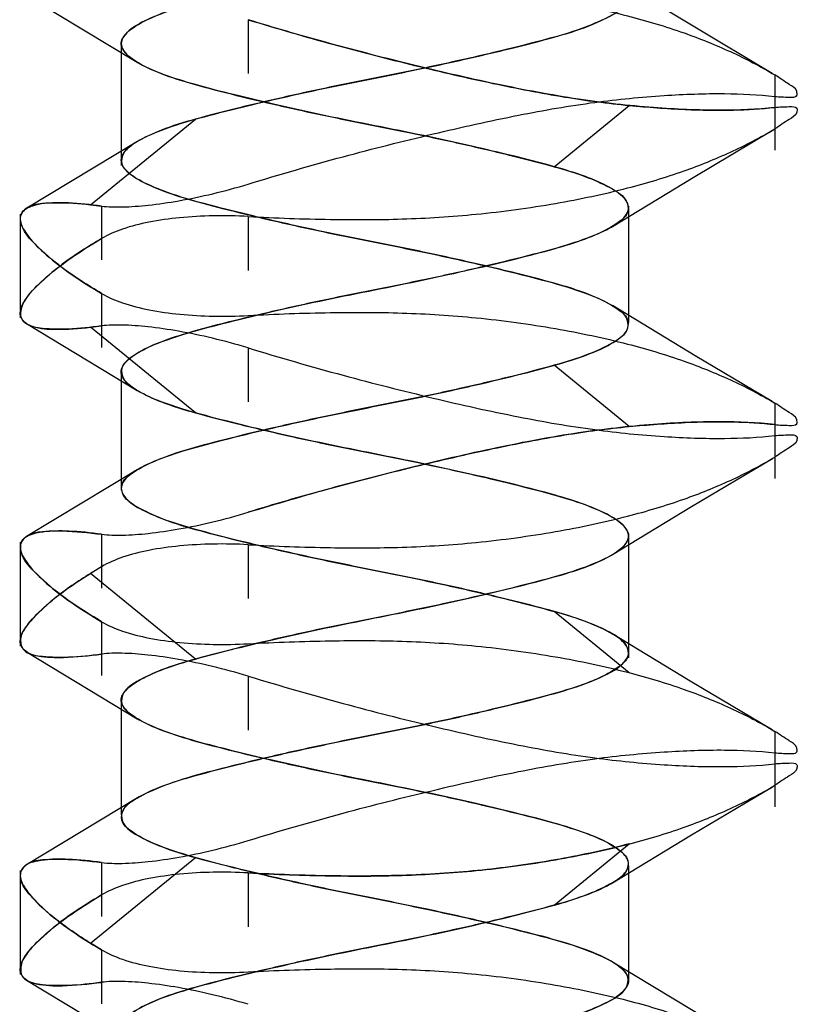
# Model space of a CAD drawing. Units: inches. Extents: x 0.7 to 21.3, y 0.5 to 16.
# Drawn here: x 4.3 to 4.4, y 8.7 to 8.8 of the extents above; entities that cross this region are included whole.
import ezdxf

# ---------------------------------------------------------------- set-up
doc = ezdxf.new("R2010")
doc.units = ezdxf.units.IN
doc.header["$LTSCALE"] = 1.21
doc.header["$MEASUREMENT"] = 0
doc.layers.get('0').update_dxf_attribs({"linetype": 'CONTINUOUS'})

msp = doc.modelspace()

# ---------------------------------------------------------------- linework, layer by layer
at = {"color": 7, "linetype": 'CONTINUOUS'}
for p, q in [((4.2787470592, 8.7989239694), (4.2907717301, 8.7916621895)), ((4.3028613028, 8.7962807914), (4.3028613028, 8.7904182406)), ((4.2890426958, 8.7936787282), (4.2890426958, 8.780399762)), ((4.3601678181, 8.7902669038), (4.3601680808, 8.7820747919)), ((4.3361585645, 8.7802858712), (4.3443232022, 8.7869523652)), ((4.285712401, 8.7761409596), (4.297126827, 8.7854609322)), ((4.2907494676, 8.7830002277), (4.2787551876, 8.775757846)), ((4.2857124033, 8.7761409593), (4.2868998086, 8.7759994484)), ((4.2780514648, 8.7751371582), (4.2780514648, 8.7638239312)), ((4.2868987037, 8.7759985822), (4.2868987037, 8.7701360314)), ((4.3442426956, 8.7760049655), (4.3442426956, 8.7633309709)), ((4.3028625091, 8.7748657111), (4.3028625091, 8.7690031603)), ((4.2868977601, 8.7664913793), (4.2868977601, 8.7606288285)), ((4.2787468079, 8.7632095591), (4.2907709107, 8.7559480402)), ((4.2971262705, 8.7535001572), (4.2857115183, 8.7628201294)), ((4.3028613028, 8.7605665062), (4.3028613028, 8.7547039553)), ((4.3443239922, 8.7520087239), (4.336159121, 8.7586752182)), ((4.289042696, 8.7577729755), (4.289042696, 8.7450989809)), ((4.3601678181, 8.7545526181), (4.3601680808, 8.7463605065)), ((4.2907788511, 8.7473037984), (4.2787474441, 8.7400388894)), ((4.2868987037, 8.7402842962), (4.2868987037, 8.7344217454)), ((4.3442426958, 8.7401072992), (4.3442426958, 8.726828333)), ((4.2780514648, 8.7394228722), (4.2780514648, 8.7281096452)), ((4.3028625091, 8.7391514251), (4.3028625091, 8.7332888743)), ((4.2869002016, 8.7367554691), (4.2857122825, 8.7360345116)), ((4.297126827, 8.7267144422), (4.2857122825, 8.7360345116)), ((4.3443231504, 8.7252230527), (4.3361585645, 8.7318895042)), ((4.2868977601, 8.7307770933), (4.2868977601, 8.7249145425)), ((4.2787434531, 8.7274975807), (4.2907886803, 8.7202233264)), ((4.3028613028, 8.7248522204), (4.3028613028, 8.7189896696)), ((4.289042696, 8.7224335373), (4.289042696, 8.7097595419)), ((4.3601678181, 8.7188383328), (4.3601680808, 8.7106462209)), ((4.2908025478, 8.7116038049), (4.2787422837, 8.7043214555)), ((4.336159121, 8.6999287282), (4.3443239407, 8.7065951794)), ((4.2857113978, 8.6957837177), (4.2971262705, 8.7051037892)), ((4.2868987037, 8.7045700108), (4.2868987037, 8.69870746)), ((4.2780514648, 8.7037085871), (4.2780514648, 8.6923953593)), ((4.3028625091, 8.7034371395), (4.3028625091, 8.6975745887)), ((4.3442426956, 8.7042015475), (4.3442426956, 8.6915275519)), ((4.2868990091, 8.6950636005), (4.2857113978, 8.6957837177)), ((4.2868977601, 8.6950628076), (4.2868977601, 8.6892002568)), ((4.2787470568, 8.6917811136), (4.2907717303, 8.6845193324))]:
    msp.add_line(p, q, dxfattribs=at)
for points in [[(4.3598717675, 8.790443667), (4.3512699444, 8.7955632136), (4.3425065341, 8.8008752303)], [(4.3424967116, 8.7737947545), (4.3512848003, 8.7791228072), (4.3599075642, 8.7842537759)], [(4.3598836675, 8.7547223375), (4.3515078385, 8.75970634), (4.3424828444, 8.7651752333)], [(4.3425136515, 8.7380907551), (4.3511104727, 8.7433039852), (4.3599042951, 8.7485375599)], [(4.3598636211, 8.7190199157), (4.3509624266, 8.7243190917), (4.3425359231, 8.7294287999)], [(4.3425144799, 8.7023766115), (4.3511088265, 8.7075883325), (4.3598987347, 8.7128198651)], [(4.3598717675, 8.68330081), (4.3512699443, 8.6884203566), (4.3425065341, 8.6937323733)]]:
    msp.add_lwpolyline(points, dxfattribs=at)
msp.add_arc((4.267689687, 8.9182400121), 0.1564612578, 276.6142370009, 277.0522970094, dxfattribs=at)
for points, knots in [([(4.3166423022, 8.8204644422), (4.3186124258, 8.8200738975), (4.3224724081, 8.8192964811), (4.3280144982, 8.8180628972), (4.333013999, 8.8168520129), (4.337247918, 8.8157320126), (4.3406222413, 8.814580547), (4.3428414546, 8.8134318034), (4.3443925658, 8.8121485872), (4.3440125045, 8.8104030187), (4.3422035987, 8.8092980338), (4.3396012708, 8.8080770262), (4.3358810973, 8.8069636695), (4.3313260205, 8.8058008254), (4.3260860751, 8.8045651986), (4.3204420026, 8.8033552418), (4.3146544804, 8.8022192076), (4.3089621361, 8.8010423504), (4.3036050141, 8.7998110385), (4.298829055, 8.7986275155), (4.2948465876, 8.7975226472), (4.2918229326, 8.7963237881), (4.2898373459, 8.7952194721), (4.2890427281, 8.7941284221), (4.2890426958, 8.7936787282)], [0, 0, 0, 0, 0.0679279218, 0.1331504343, 0.1920679627, 0.2417190738, 0.2817659638, 0.3110452136, 0.3290099556, 0.3424219673, 0.3639861228, 0.3972252921, 0.4409152854, 0.494399857, 0.5565161582, 0.6228834872, 0.6896398347, 0.7559827086, 0.8194634674, 0.8755447236, 0.9223503998, 0.9593125438, 0.9847909487, 1, 1, 1, 1]), ([(4.2971262705, 8.8122466472), (4.2986635839, 8.8118246656), (4.3019757579, 8.8109719603), (4.3072096852, 8.8097400137), (4.312839407, 8.8085258781), (4.31862836, 8.8074016521), (4.3243227621, 8.8062132161), (4.3296826812, 8.8049913923), (4.3344537188, 8.8037938114), (4.3384394447, 8.8027062483), (4.3414624193, 8.8014876192), (4.3434504501, 8.8004139425), (4.3445393403, 8.7988514613), (4.3434413362, 8.7972855407), (4.3414425539, 8.7962099596), (4.3384141085, 8.7949940584), (4.3344348196, 8.7939068766), (4.3296715698, 8.7927151269), (4.3243098695, 8.7914919503), (4.318602858, 8.7902999922), (4.3127976377, 8.7891733485), (4.3071630008, 8.7879545958), (4.3019423591, 8.7867343128), (4.2986496158, 8.785882534), (4.297126827, 8.7854609322)], [0, 0, 0, 0, 0.0482187528, 0.1034358732, 0.1626283977, 0.2224003411, 0.2818015172, 0.3385661086, 0.3886783875, 0.430541036, 0.463618485, 0.4864433608, 0.5000045692, 0.5136298951, 0.5366419613, 0.569816236, 0.6115085894, 0.6615110019, 0.7182813602, 0.7778501729, 0.8378432767, 0.897143155, 0.9522078258, 1, 1, 1, 1]), ([(4.2890426958, 8.7809966478), (4.2890427287, 8.7814509871), (4.2898497099, 8.7825478373), (4.2918443426, 8.7836516393), (4.2948712853, 8.78484806), (4.2988473109, 8.7859499998), (4.3036164951, 8.7871316803), (4.3089761901, 8.7883634198), (4.3146835966, 8.7895429442), (4.320486141, 8.7906819472), (4.3261275178, 8.7918926142), (4.3313498599, 8.7931247332), (4.3358915166, 8.7942844089), (4.339613148, 8.7953988482), (4.3422173255, 8.7966224988), (4.3440233685, 8.7977335006), (4.3443863537, 8.7994736727), (4.3428382261, 8.8007510454), (4.3406147221, 8.8019022272), (4.337228893, 8.8030556516), (4.3329780716, 8.8041789903), (4.3279679431, 8.8053917042), (4.3224380118, 8.8066214072), (4.3185963947, 8.8073951755), (4.3166423022, 8.8077823612)], [0, 0, 0, 0, 0.0153661734, 0.0409977208, 0.0779746285, 0.1246647799, 0.1806213446, 0.2441015766, 0.3106589439, 0.3777182944, 0.444085918, 0.5058155024, 0.55907847, 0.6029165636, 0.6362639409, 0.6577166802, 0.6710502494, 0.6889869987, 0.7182869619, 0.758469841, 0.8083623623, 0.8674823383, 0.9326259594, 1, 1, 1, 1]), ([(4.3361585623, 8.7802858718), (4.3331934544, 8.7811045965), (4.3284684942, 8.7822541004), (4.3219501729, 8.783690334), (4.316642245, 8.7847499917), (4.3113347017, 8.7858106284), (4.3062078044, 8.7869372324), (4.301479748, 8.7880655306), (4.2973448811, 8.7891213932), (4.293941293, 8.7901609278), (4.2916304098, 8.7911301964), (4.2902674258, 8.7919651507), (4.2895890916, 8.7925274526), (4.2891534048, 8.7930855509), (4.2889928566, 8.7936787382), (4.2891534956, 8.7942719139), (4.2895892528, 8.7948300025), (4.2902676584, 8.7953923033), (4.2916307396, 8.7962272534), (4.2939417294, 8.7971965222), (4.2973454328, 8.7982360582), (4.3014803949, 8.7992919217), (4.306208523, 8.8004202204), (4.3113354645, 8.8015468249), (4.3166430227, 8.8026074619), (4.3219509357, 8.8036671193), (4.3284691823, 8.8051033485), (4.3331940716, 8.8062528532), (4.336159121, 8.8070715852)], [0, 0, 0, 0, 0.0929752218, 0.1469178672, 0.2017434636, 0.2565689127, 0.3105111137, 0.3603891599, 0.4034901886, 0.4394712066, 0.4679237549, 0.4789024932, 0.4876668742, 0.4944489128, 0.4999978768, 0.5055470201, 0.5123295034, 0.5210944597, 0.5320738264, 0.5605276386, 0.5965097896, 0.6396117641, 0.6894905313, 0.743433176, 0.7982587715, 0.8530842215, 0.9070264232, 1, 1, 1, 1]), ([(4.3028613028, 8.7998096635), (4.3058409824, 8.7999747057), (4.3114216487, 8.8001672252), (4.3197024475, 8.8001592373), (4.3278908632, 8.7996374597), (4.3360912911, 8.7985173836), (4.3436475456, 8.7969279731), (4.3500039651, 8.7950403766), (4.3553666793, 8.792877635), (4.3586060621, 8.7912082778), (4.3601678181, 8.7902669038)], [0, 0, 0, 0, 0.152043804, 0.2844259596, 0.4217513139, 0.5697393433, 0.7057252414, 0.8147924875, 0.907093259, 1, 1, 1, 1]), ([(4.3601678181, 8.7867380317), (4.3582010976, 8.7865100819), (4.3537878217, 8.7863401058), (4.3466427692, 8.7866612397), (4.3385090033, 8.7875710927), (4.3296188682, 8.7892624473), (4.3204585694, 8.7913936661), (4.3114402863, 8.7937401957), (4.3056508737, 8.7954131899), (4.3028613028, 8.7962807914)], [0, 0, 0, 0, 0.1016687097, 0.2262054682, 0.3670852574, 0.5215288324, 0.6906114012, 0.8499850648, 1, 1, 1, 1]), ([(4.3028655615, 8.7962791251), (4.3059517519, 8.795338901), (4.3119590842, 8.7935877838), (4.3208432995, 8.7913039273), (4.3292219893, 8.7893583442), (4.3370066815, 8.7878514548), (4.3419763087, 8.7871686736), (4.3443232022, 8.7869523652)], [0, 0, 0, 0, 0.2274655876, 0.4410918584, 0.6466765336, 0.8338310225, 1, 1, 1, 1]), ([(4.2890426958, 8.7936787282), (4.2890426631, 8.7932244148), (4.2898494894, 8.7921275185), (4.2918440154, 8.7910237314), (4.2948708114, 8.7898273048), (4.2988467236, 8.7887253703), (4.3036158132, 8.7875436893), (4.3089754458, 8.7863119511), (4.3146828228, 8.7851324277), (4.3204853729, 8.7839934247), (4.3261267909, 8.7827827568), (4.3313492055, 8.781550638), (4.335890969, 8.7803909589), (4.3396127164, 8.7792765243), (4.3422170556, 8.7780528523), (4.3440231757, 8.7769419036), (4.3443864656, 8.7752017726), (4.3428384776, 8.7739242944), (4.3406150987, 8.7727731493), (4.3372294047, 8.7716197121), (4.3329786927, 8.7704963809), (4.3279686488, 8.769283666), (4.3224387698, 8.7680539646), (4.3185971761, 8.7672801986), (4.3166430893, 8.7668930142)], [0, 0, 0, 0, 0.0153654068, 0.0409956308, 0.0779712972, 0.1246604805, 0.1806164117, 0.2440963948, 0.3106539193, 0.3777138217, 0.4440823876, 0.5058132567, 0.5590777606, 0.602917579, 0.6362667595, 0.657721064, 0.671055036, 0.6889907048, 0.7182893382, 0.7584710515, 0.8083627016, 0.8674821597, 0.9326256656, 1, 1, 1, 1]), ([(4.3601680808, 8.7879373427), (4.3606870719, 8.7878783664), (4.3613562879, 8.7878692789), (4.3626271475, 8.7878148593), (4.3625632937, 8.788792748), (4.3614538831, 8.789357864), (4.3606996396, 8.7899463394), (4.360167818, 8.7902669036)], [0, 0, 0, 0, 0.2689734122, 0.4110324902, 0.4901819045, 0.6802361489, 1, 1, 1, 1]), ([(4.3028625091, 8.7783945829), (4.3062911196, 8.7794355591), (4.3129602184, 8.7813788114), (4.3227739645, 8.7838416213), (4.3318962798, 8.7858931327), (4.3402852215, 8.7873494172), (4.3477881636, 8.7880826986), (4.3543290814, 8.7883265933), (4.3583548442, 8.7881433925), (4.3601680809, 8.7879373426)], [0, 0, 0, 0, 0.1839978295, 0.3566242051, 0.5194898097, 0.664065325, 0.7935205292, 0.9062896192, 1, 1, 1, 1]), ([(4.3443232022, 8.7869523652), (4.3463428243, 8.7867675473), (4.350120009, 8.7864684715), (4.3554117809, 8.786389072), (4.3586752861, 8.7865593363), (4.3601678827, 8.786737423)], [0, 0, 0, 0, 0.3833770979, 0.7158438694, 1, 1, 1, 1]), ([(4.360167818, 8.7867380316), (4.3606868781, 8.786797341), (4.3613566502, 8.786807885), (4.3626283866, 8.7868624048), (4.3625641466, 8.7858809935), (4.361455422, 8.7853147239), (4.3606999328, 8.7847281579), (4.3601680808, 8.7844084708)], [0, 0, 0, 0, 0.26886023, 0.4108062592, 0.4907742108, 0.6806550799, 1, 1, 1, 1]), ([(4.297126827, 8.7854609322), (4.2958705825, 8.7851150769), (4.2936651635, 8.7844473854), (4.2910600864, 8.7832260173), (4.2892672327, 8.7821155792), (4.2888947658, 8.7803780508), (4.2904480157, 8.7790990203), (4.2926720428, 8.777950699), (4.2960534203, 8.7767891574), (4.3003069913, 8.7756756164), (4.3053205079, 8.7744564273), (4.310852071, 8.7732272378), (4.316649695, 8.7720666011), (4.3224571037, 8.7709039704), (4.3280027919, 8.7696718143), (4.3330147089, 8.7684492773), (4.3372537205, 8.7673418157), (4.3406197911, 8.766180224), (4.3428435818, 8.7650389245), (4.3443892395, 8.7637504155), (4.3440133096, 8.7620064948), (4.3422058386, 8.7609012469), (4.339601941, 8.759689628), (4.3374058255, 8.7590213431), (4.336159121, 8.7586752182)], [0, 0, 0, 0, 0.0499742779, 0.0875637751, 0.1118432457, 0.1269312488, 0.1473539045, 0.1805596526, 0.2261178326, 0.2826413489, 0.3497550268, 0.4238040181, 0.5000126528, 0.576510151, 0.6509434551, 0.7179339623, 0.7741763242, 0.8195123598, 0.8527271578, 0.8731464609, 0.8882980724, 0.9127627527, 0.9503756343, 1, 1, 1, 1]), ([(4.3028625091, 8.7748657108), (4.3058422859, 8.7747025396), (4.3114227874, 8.7745073984), (4.3197035905, 8.7745163354), (4.3278919184, 8.7750378458), (4.3360922087, 8.7761580357), (4.3436484026, 8.7777472888), (4.3500044286, 8.7796352812), (4.3553676826, 8.7817968342), (4.358605215, 8.7834690584), (4.3601680809, 8.7844084706)], [0, 0, 0, 0, 0.1520458181, 0.2844292353, 0.4217553822, 0.5697436229, 0.7057290488, 0.814795377, 0.9070949454, 1, 1, 1, 1]), ([(4.3166430924, 8.7542109328), (4.3186132091, 8.7546014761), (4.3224731669, 8.75537889), (4.3280152035, 8.7566124726), (4.3330146195, 8.7578233587), (4.3372484291, 8.7589433524), (4.3406226174, 8.7600948305), (4.3428417064, 8.7612435372), (4.3443926764, 8.76252686), (4.3440123098, 8.7642723853), (4.3422033279, 8.7653773179), (4.3396008384, 8.7665983457), (4.3358805494, 8.7677116971), (4.3313253659, 8.7688745448), (4.3260853478, 8.7701101714), (4.3204412343, 8.771320129), (4.3146537065, 8.7724561634), (4.3089613917, 8.7736330208), (4.3036043323, 8.7748643318), (4.2988284682, 8.7760478556), (4.2948461146, 8.7771527186), (4.2918226067, 8.7783515832), (4.2898371267, 8.7794558848), (4.2890426634, 8.7805469792), (4.2890426958, 8.7809966472)], [0, 0, 0, 0, 0.0679281841, 0.1331505823, 0.1920675958, 0.2417178414, 0.2817635697, 0.3110414911, 0.3290051523, 0.3424175785, 0.3639833011, 0.3972242631, 0.4409159747, 0.4944020899, 0.5565196838, 0.6228879547, 0.689644854, 0.7559878896, 0.8194684034, 0.8755490266, 0.9223537312, 0.95931463, 0.9847917137, 1, 1, 1, 1]), ([(4.2971262683, 8.7535001578), (4.2959800627, 8.7538166567), (4.2939440468, 8.7544509764), (4.2916316811, 8.7554152359), (4.2902671278, 8.7562503947), (4.289589147, 8.7568131881), (4.2891534766, 8.7573713214), (4.2889928429, 8.7579644716), (4.2891535077, 8.7585576159), (4.289589242, 8.7591157133), (4.2902676571, 8.7596780246), (4.2916307434, 8.7605129627), (4.2939417284, 8.7614822388), (4.2973454333, 8.7625217709), (4.3014803939, 8.7635776384), (4.3062085271, 8.7647059239), (4.3113354482, 8.7658325828), (4.3166430846, 8.7668930128), (4.3219507062, 8.7679534425), (4.327077583, 8.7690801006), (4.3318056445, 8.7702083854), (4.33594051, 8.7712642515), (4.3393440996, 8.7723037822), (4.3416549779, 8.7732730581), (4.3430179671, 8.7741080004), (4.3436963108, 8.7746703128), (4.3441319747, 8.7752284198), (4.3442925487, 8.7758215759), (4.3441318242, 8.7764147143), (4.3436960833, 8.7769728381), (4.3430180311, 8.7775356304), (4.3416533804, 8.7783707853), (4.3393409075, 8.7793350456), (4.3373048091, 8.7799693704), (4.3361585645, 8.7802858712)], [0, 0, 0, 0, 0.0455218747, 0.0816078456, 0.0955114516, 0.1066146273, 0.11520549, 0.122232425, 0.129260452, 0.1378512921, 0.1489528209, 0.1628589157, 0.1988977279, 0.2444717259, 0.2990634958, 0.3622385645, 0.4305608283, 0.5000014135, 0.569441813, 0.6377635144, 0.7009376689, 0.7555282396, 0.8011008025, 0.8371380139, 0.8510433127, 0.8621441129, 0.8707343897, 0.8777621895, 0.884789352, 0.8933807785, 0.9044846834, 0.9183890861, 0.9544766706, 1, 1, 1, 1]), ([(4.2868987037, 8.7759985822), (4.2876411944, 8.7759064885), (4.2893479882, 8.7758731497), (4.2921625212, 8.7760852498), (4.2954537742, 8.7765708565), (4.2990853195, 8.7773295635), (4.3015841097, 8.7780064422), (4.3028625091, 8.7783945829)], [0, 0, 0, 0, 0.1383419135, 0.3143384653, 0.5216648953, 0.7529632392, 1, 1, 1, 1]), ([(4.2869082677, 8.7664882555), (4.2854413904, 8.767365462), (4.2828852894, 8.7689435487), (4.2799981606, 8.77146286), (4.2782486469, 8.7733277024), (4.2778990113, 8.7753716461), (4.2797875844, 8.7763145589), (4.2823188321, 8.7764262889), (4.2844571975, 8.776294278), (4.285712401, 8.7761409596)], [0, 0, 0, 0, 0.2483032028, 0.4351715256, 0.5540661573, 0.6207716371, 0.6937070898, 0.8162911115, 1, 1, 1, 1]), ([(4.2868987036, 8.7759985821), (4.2857084082, 8.7761664989), (4.2835600631, 8.7763960421), (4.2808042874, 8.7763561155), (4.2787335636, 8.7760459923), (4.2780332299, 8.7750029458), (4.2780530159, 8.7745866011)], [0, 0, 0, 0, 0.3751891483, 0.6693849297, 0.8699053762, 1, 1, 1, 1]), ([(4.2780530159, 8.7745866011), (4.2780796189, 8.7739962658), (4.2788971857, 8.7726140386), (4.2807119796, 8.7707569549), (4.2834766605, 8.7685971239), (4.285652792, 8.7672295174), (4.2868977601, 8.7664913793)], [0, 0, 0, 0, 0.1450040979, 0.3689926194, 0.6448502295, 1, 1, 1, 1]), ([(4.3028625091, 8.7748657111), (4.3015959611, 8.7749350667), (4.2991033638, 8.7749852995), (4.2954906689, 8.7747894304), (4.2921821454, 8.7743318114), (4.2893142488, 8.7736170772), (4.2876182618, 8.7728986154), (4.2868987037, 8.7724697104)], [0, 0, 0, 0, 0.2331391345, 0.4577568899, 0.6643838231, 0.8460334591, 1, 1, 1, 1]), ([(4.28690999, 8.7724754826), (4.285443075, 8.7715962613), (4.282887456, 8.7700170184), (4.2799975374, 8.7674981901), (4.2782508624, 8.7656334123), (4.2778945802, 8.7635869125), (4.2797893598, 8.7626479484), (4.2823184339, 8.7625392748), (4.2844567904, 8.7626691436), (4.2857115183, 8.7628201294)], [0, 0, 0, 0, 0.2484142954, 0.4352201742, 0.5540117812, 0.6209266523, 0.6938247637, 0.8164329868, 1, 1, 1, 1]), ([(4.2780530289, 8.7643744882), (4.2780797441, 8.7649648532), (4.2788975209, 8.7663470322), (4.2807125095, 8.7682041291), (4.2834774086, 8.7703639536), (4.2856536689, 8.771731569), (4.2868987036, 8.77246971)], [0, 0, 0, 0, 0.1450053283, 0.3689961681, 0.6448536132, 1, 1, 1, 1]), ([(4.2868977602, 8.7664913789), (4.2876145539, 8.7660646832), (4.289317026, 8.7653464631), (4.2921918189, 8.7646296529), (4.2955042352, 8.7641725419), (4.2991040559, 8.7639784219), (4.301582582, 8.7640253621), (4.3028420926, 8.7640943215)], [0, 0, 0, 0, 0.1535158876, 0.3371318943, 0.5442653475, 0.7678634924, 1, 1, 1, 1]), ([(4.3166430893, 8.7668930142), (4.3146729657, 8.7665024695), (4.3108129834, 8.765725053), (4.3052708933, 8.764491469), (4.3002713926, 8.7632805842), (4.2960374736, 8.7621605835), (4.2926631502, 8.761009118), (4.2904439369, 8.7598603744), (4.2888928257, 8.7585771582), (4.289272887, 8.7568315897), (4.2910817929, 8.755726605), (4.2936841207, 8.7545055977), (4.2974042943, 8.7533922417), (4.301959371, 8.7522293973), (4.3071993164, 8.7509937706), (4.3128433889, 8.7497838139), (4.3186309111, 8.7486477795), (4.3243232554, 8.7474709218), (4.3296803775, 8.7462396096), (4.3344563365, 8.7450560865), (4.3384388039, 8.7439512182), (4.3414624589, 8.7427523591), (4.3434480457, 8.7416480431), (4.3442426634, 8.7405569931), (4.3442426958, 8.7401072992)], [0, 0, 0, 0, 0.0679279216, 0.1331504348, 0.1920679643, 0.2417190764, 0.2817659664, 0.3110452163, 0.3290099583, 0.3424219696, 0.3639861237, 0.3972252917, 0.4409152836, 0.4943998546, 0.5565161555, 0.6228834842, 0.6896398323, 0.7559827074, 0.819463467, 0.8755447236, 0.9223503999, 0.9593125439, 0.9847909487, 1, 1, 1, 1]), ([(4.2868977601, 8.7629625073), (4.2857075334, 8.7627945918), (4.2835593223, 8.7625650475), (4.2808038105, 8.7626049757), (4.2787332069, 8.7629150807), (4.2780331626, 8.7639581893), (4.2780530289, 8.7643744882)], [0, 0, 0, 0, 0.3751992214, 0.6693956195, 0.8699075859, 1, 1, 1, 1]), ([(4.3028613028, 8.7640953785), (4.3058409862, 8.7642603527), (4.3114216472, 8.7644529675), (4.3197024479, 8.7644449451), (4.3278908631, 8.7639231768), (4.3360912911, 8.7628030979), (4.3436475457, 8.761213688), (4.3500039651, 8.7593260911), (4.3553666795, 8.7571633497), (4.3586060618, 8.7554939917), (4.3601678181, 8.7545526181)], [0, 0, 0, 0, 0.1520438038, 0.2844259592, 0.4217513133, 0.5697393426, 0.7057252405, 0.8147924865, 0.9070932582, 1, 1, 1, 1]), ([(4.3028420926, 8.7605723354), (4.3015646423, 8.7609595265), (4.2990592358, 8.7616353628), (4.2954226149, 8.7623934149), (4.292131983, 8.7628787777), (4.2893303028, 8.7630900774), (4.287635161, 8.7630551049), (4.2868977602, 8.7629625066)], [0, 0, 0, 0, 0.2471282659, 0.4800675007, 0.6874259038, 0.8624075988, 1, 1, 1, 1]), ([(4.3028613028, 8.7605665062), (4.306289887, 8.7595254932), (4.3129605501, 8.7575877619), (4.3227721193, 8.7551166019), (4.3318951527, 8.7530667832), (4.3402849183, 8.7516165536), (4.3477871592, 8.7508727283), (4.3543285695, 8.7506372186), (4.3583546355, 8.7508166283), (4.3601678181, 8.7510237457)], [0, 0, 0, 0, 0.1839942942, 0.3566194901, 0.5194845975, 0.6640576792, 0.7935168749, 0.906287594, 1, 1, 1, 1]), ([(4.336159121, 8.7586752182), (4.3346218076, 8.7582532366), (4.3313096337, 8.7574005313), (4.3260757063, 8.7561685847), (4.3204459846, 8.7549544491), (4.3146570315, 8.7538302231), (4.3089626295, 8.7526417872), (4.3036027103, 8.7514199636), (4.2988316728, 8.7502223833), (4.2948459468, 8.7491348203), (4.2918229723, 8.7479161912), (4.2898349414, 8.7468425146), (4.2887460512, 8.7452800332), (4.2898440552, 8.7437141122), (4.2918428376, 8.7426385307), (4.2948712829, 8.7414226295), (4.2988505719, 8.7403354476), (4.3036138217, 8.7391436979), (4.3089755221, 8.7379205213), (4.3146825336, 8.7367285631), (4.3204877539, 8.7356019198), (4.3261223908, 8.7343831675), (4.3313430325, 8.7331628847), (4.3346357758, 8.732311106), (4.3361585645, 8.7318895042)], [0, 0, 0, 0, 0.0482187525, 0.1034358729, 0.1626283974, 0.2224003407, 0.2818015165, 0.3385661071, 0.3886783843, 0.4305410321, 0.463618481, 0.486443357, 0.5000045656, 0.5136298955, 0.5366419634, 0.5698162389, 0.6115085925, 0.6615110051, 0.7182813634, 0.777850176, 0.8378432791, 0.8971431563, 0.9522078261, 1, 1, 1, 1]), ([(4.3442426958, 8.7274252188), (4.3442426628, 8.7278795582), (4.3434356818, 8.7289764087), (4.3414410489, 8.7300802112), (4.3384141062, 8.731276632), (4.3344380805, 8.7323785718), (4.3296688963, 8.7335602522), (4.3243092013, 8.7347919915), (4.3186017948, 8.7359715153), (4.3127992504, 8.7371105182), (4.3071578737, 8.7383211852), (4.3019355317, 8.7395533042), (4.2973938749, 8.7407129799), (4.2936722435, 8.7418274193), (4.2910680659, 8.74305107), (4.289262023, 8.7441620724), (4.2888990378, 8.7459022446), (4.2904471654, 8.7471796174), (4.2926706694, 8.7483307992), (4.2960564985, 8.7494842237), (4.30030732, 8.750607562), (4.3053174485, 8.7518202755), (4.3108473798, 8.7530499783), (4.3146889968, 8.7538237465), (4.3166430893, 8.7542109322)], [0, 0, 0, 0, 0.015366178, 0.0409977275, 0.0779746361, 0.1246647876, 0.1806213518, 0.2441015826, 0.3106589479, 0.3777182967, 0.4440859192, 0.5058155025, 0.5590784695, 0.6029165628, 0.6362639409, 0.6577166831, 0.6710502557, 0.6889870045, 0.7182869676, 0.7584698467, 0.8083623665, 0.8674823408, 0.9326259603, 1, 1, 1, 1]), ([(4.3601680808, 8.7522230573), (4.3606871105, 8.7521640795), (4.3613563091, 8.7521551743), (4.3626271769, 8.7521006413), (4.3625632697, 8.7530784608), (4.3614539147, 8.7536435733), (4.360699652, 8.7542320471), (4.360167818, 8.7545526186)], [0, 0, 0, 0, 0.2689950566, 0.4110361147, 0.4901767259, 0.6802265839, 1, 1, 1, 1]), ([(4.2971268292, 8.7267144428), (4.3000919372, 8.7275331675), (4.3048168973, 8.7286826714), (4.3113352186, 8.730118905), (4.3166431466, 8.7311785626), (4.3219506898, 8.7322391999), (4.3270775871, 8.7333658041), (4.3318056436, 8.7344941025), (4.3359405105, 8.7355499652), (4.3393440985, 8.7365894998), (4.3416549817, 8.7375587682), (4.3430179657, 8.7383937224), (4.3436962999, 8.7389560241), (4.3441319868, 8.739514122), (4.3442925349, 8.7401073093), (4.344131896, 8.7407004849), (4.3436961387, 8.7412585735), (4.3430177332, 8.7418208743), (4.3416546519, 8.7426558244), (4.3393436621, 8.7436250932), (4.3359399587, 8.7446646292), (4.3318049967, 8.7457204928), (4.3270768685, 8.7468487916), (4.321949927, 8.7479753964), (4.3166423689, 8.749036034), (4.3113344558, 8.7500956912), (4.3048162092, 8.7515319205), (4.30009132, 8.7526814252), (4.2971262705, 8.7535001572)], [0, 0, 0, 0, 0.0929752221, 0.1469178675, 0.201743464, 0.2565689141, 0.310511116, 0.3603891628, 0.4034901918, 0.4394712096, 0.4679237572, 0.4789024948, 0.4876668746, 0.4944489113, 0.4999978734, 0.5055470164, 0.5123295001, 0.5210944564, 0.5320738231, 0.5605276354, 0.5965097865, 0.6396117613, 0.689490529, 0.7434331745, 0.798258771, 0.8530842211, 0.907026423, 1, 1, 1, 1]), ([(4.3601680809, 8.7522230576), (4.3582014428, 8.7524510091), (4.35378832, 8.7526209828), (4.3466434808, 8.7522998471), (4.3385098922, 8.7513899921), (4.3296198957, 8.7496986363), (4.3204596932, 8.7475674177), (4.3114414656, 8.7452208886), (4.3056520751, 8.7435478973), (4.3028625091, 8.7426802972)], [0, 0, 0, 0, 0.1016661453, 0.2262011855, 0.3670802061, 0.5215239421, 0.6906075754, 0.8499829276, 1, 1, 1, 1]), ([(4.3443239972, 8.7520087244), (4.3463439316, 8.7521960204), (4.3501209183, 8.7524979601), (4.3554129303, 8.7525723185), (4.3586751692, 8.752398503), (4.3601680408, 8.7522234739)], [0, 0, 0, 0, 0.3834887477, 0.7158527948, 1, 1, 1, 1]), ([(4.302866885, 8.7426815794), (4.3059526246, 8.7436227993), (4.3119594202, 8.7453787383), (4.3208468035, 8.7476517143), (4.3292243993, 8.7496041657), (4.3370079198, 8.751113065), (4.3419773648, 8.7517951116), (4.3443239922, 8.7520087239)], [0, 0, 0, 0, 0.2274569331, 0.4411455724, 0.6467053375, 0.8338661119, 1, 1, 1, 1]), ([(4.360167818, 8.751023746), (4.3606868418, 8.7510830334), (4.3613566279, 8.7510937769), (4.3626283613, 8.7511481912), (4.3625641721, 8.7501667001), (4.3614553961, 8.7496004225), (4.3606999206, 8.7490138614), (4.3601680808, 8.7486941848)], [0, 0, 0, 0, 0.2688382069, 0.4108017259, 0.490780732, 0.6806658136, 1, 1, 1, 1]), ([(4.3028625091, 8.7391514248), (4.3058422872, 8.7389882786), (4.3114227869, 8.7387931024), (4.3197035907, 8.7388020521), (4.3278919184, 8.7393235591), (4.3360922087, 8.7404437502), (4.3436484029, 8.7420330027), (4.350004428, 8.7439209966), (4.3553676845, 8.7460825455), (4.3586052108, 8.7477547801), (4.3601680809, 8.7486941853)], [0, 0, 0, 0, 0.1520458179, 0.2844292349, 0.4217553817, 0.5697436223, 0.7057290479, 0.814795376, 0.9070949446, 1, 1, 1, 1]), ([(4.2868987037, 8.7402842962), (4.2876435596, 8.7401916191), (4.2893493267, 8.7401569724), (4.2921626601, 8.7403658991), (4.2954511306, 8.7408550115), (4.2990834716, 8.7416150441), (4.3015840017, 8.7422921447), (4.3028625091, 8.7426802969)], [0, 0, 0, 0, 0.1387840618, 0.3141519866, 0.5213626384, 0.752952688, 1, 1, 1, 1]), ([(4.2868987036, 8.7402842961), (4.2857084082, 8.7404522129), (4.2835600631, 8.7406817561), (4.2808042874, 8.7406418295), (4.2787335636, 8.7403317063), (4.2780332299, 8.7392886598), (4.2780530159, 8.7388723151)], [0, 0, 0, 0, 0.3751891483, 0.6693849297, 0.8699053762, 1, 1, 1, 1]), ([(4.2869082682, 8.7307739688), (4.2853939042, 8.7316808399), (4.2827555757, 8.7333042709), (4.2798901551, 8.7358788185), (4.2780734414, 8.7377974961), (4.2780553728, 8.7399287205), (4.2802500813, 8.7406479779), (4.2830768993, 8.740707711), (4.2854956569, 8.7404601842), (4.2869114474, 8.7402870165)], [0, 0, 0, 0, 0.2423922954, 0.4218865951, 0.5325823633, 0.5946421722, 0.6729683614, 0.8041319815, 1, 1, 1, 1]), ([(4.3442426958, 8.7401072992), (4.3442427284, 8.739652986), (4.343435902, 8.73855609), (4.3414413761, 8.7374523032), (4.3384145801, 8.7362558768), (4.3344386681, 8.7351539424), (4.3296695785, 8.7339722612), (4.3243099459, 8.7327405228), (4.3186025689, 8.7315609988), (4.3128000188, 8.7304219957), (4.3071586008, 8.7292113279), (4.3019361861, 8.727979209), (4.2973944226, 8.7268195299), (4.2936726752, 8.7257050954), (4.2910683361, 8.7244814235), (4.2892622159, 8.7233704754), (4.288898926, 8.7216303446), (4.2904469139, 8.7203528664), (4.2926702928, 8.7192017212), (4.2960559869, 8.7180482842), (4.3003066987, 8.7169249526), (4.3053167427, 8.7157122373), (4.3108466217, 8.7144825356), (4.3146882155, 8.7137087697), (4.3166423022, 8.7133215852)], [0, 0, 0, 0, 0.0153654022, 0.0409956241, 0.0779712896, 0.1246604727, 0.1806164043, 0.2440963884, 0.310653915, 0.377713819, 0.444082386, 0.5058132564, 0.5590777611, 0.6029175799, 0.6362667596, 0.6577210613, 0.6710550298, 0.688990699, 0.7182893325, 0.758471046, 0.8083626975, 0.8674821574, 0.9326256647, 1, 1, 1, 1]), ([(4.2780530159, 8.7388723151), (4.2780796189, 8.7382819798), (4.2788971857, 8.7368997526), (4.2807119796, 8.7350426689), (4.2834766605, 8.7328828379), (4.285652792, 8.7315152314), (4.2868977601, 8.7307770933)], [0, 0, 0, 0, 0.1450040979, 0.3689926194, 0.6448502295, 1, 1, 1, 1]), ([(4.3028625091, 8.7391514251), (4.3015960393, 8.7392207658), (4.2991051022, 8.7392707458), (4.2954934447, 8.739076443), (4.2921820502, 8.738618586), (4.2893135353, 8.7379002599), (4.287615891, 8.7371831677), (4.2868987037, 8.7367554244)], [0, 0, 0, 0, 0.2331258374, 0.4574556451, 0.6641924631, 0.8465162975, 1, 1, 1, 1]), ([(4.2780530289, 8.7286602022), (4.2780797441, 8.7292505672), (4.2788975209, 8.7306327462), (4.2807125095, 8.7324898431), (4.2834774086, 8.7346496676), (4.2856536689, 8.736017283), (4.2868987036, 8.736755424)], [0, 0, 0, 0, 0.1450053283, 0.3689961681, 0.6448536132, 1, 1, 1, 1]), ([(4.2857122825, 8.7360345116), (4.2843429072, 8.7351719418), (4.2819850288, 8.733623104), (4.2795030973, 8.7312551838), (4.277920494, 8.7294038668), (4.2782392652, 8.7274586257), (4.2803824901, 8.7269003076), (4.2831780712, 8.7268228415), (4.2855353164, 8.7270754858), (4.2869090459, 8.7272424481)], [0, 0, 0, 0, 0.2373767537, 0.4085152941, 0.5119150344, 0.5738410162, 0.6588057437, 0.7970271247, 1, 1, 1, 1]), ([(4.3361585645, 8.7318895042), (4.337414809, 8.7315436489), (4.339620228, 8.7308759573), (4.3422253052, 8.7296545891), (4.3440181588, 8.7285441505), (4.3443906258, 8.7268066219), (4.3428373759, 8.7255275913), (4.3406133487, 8.7243792699), (4.3372319712, 8.7232177284), (4.3329784002, 8.7221041874), (4.3279648836, 8.7208849985), (4.3224333206, 8.7196558093), (4.3166356965, 8.7184951732), (4.3108282878, 8.7173325424), (4.3052825997, 8.7161003863), (4.3002706826, 8.7148778493), (4.296031671, 8.7137703877), (4.2926656004, 8.7126087954), (4.2904418097, 8.7114674956), (4.288896152, 8.7101789865), (4.2892720819, 8.7084350658), (4.291079553, 8.7073298179), (4.2936834505, 8.706118199), (4.2958795661, 8.7054499141), (4.2971262705, 8.7051037892)], [0, 0, 0, 0, 0.0499742775, 0.0875637755, 0.1118432492, 0.1269312561, 0.1473539117, 0.1805596596, 0.2261178392, 0.2826413548, 0.3497550313, 0.4238040211, 0.5000126538, 0.5765101504, 0.6509434532, 0.7179339594, 0.7741763214, 0.8195123588, 0.8527271581, 0.8731464622, 0.8882980737, 0.9127627538, 0.9503756349, 1, 1, 1, 1]), ([(4.2868977602, 8.7307770939), (4.2876145539, 8.7303503982), (4.289317026, 8.7296321781), (4.2921918189, 8.7289153679), (4.2955042352, 8.7284582568), (4.2991040559, 8.7282641371), (4.301582582, 8.7283110767), (4.3028420926, 8.7283800365)], [0, 0, 0, 0, 0.1535158876, 0.3371318943, 0.5442653475, 0.7678634924, 1, 1, 1, 1]), ([(4.2868977601, 8.7272482213), (4.2857075334, 8.7270803058), (4.2835593223, 8.7268507615), (4.2808038105, 8.7268906897), (4.2787332069, 8.7272007947), (4.2780331626, 8.7282439033), (4.2780530289, 8.7286602022)], [0, 0, 0, 0, 0.3751992214, 0.6693956195, 0.8699075859, 1, 1, 1, 1]), ([(4.3028613028, 8.7283810925), (4.3058415156, 8.7285362092), (4.3114214345, 8.7287426345), (4.3197025045, 8.7287296245), (4.3278908427, 8.7282091919), (4.3360913102, 8.7270887589), (4.3436474982, 8.725499341), (4.3500040928, 8.7236120136), (4.3553662803, 8.7214484037), (4.3586069337, 8.7197811512), (4.3601678181, 8.7188383328)], [0, 0, 0, 0, 0.152043804, 0.2844259596, 0.4217513139, 0.5697393433, 0.7057252414, 0.8147924875, 0.907093259, 1, 1, 1, 1]), ([(4.3028420926, 8.7248580504), (4.3015646446, 8.7252452489), (4.29905924, 8.7259210334), (4.2954225991, 8.7266792598), (4.292132032, 8.7271640977), (4.2893301642, 8.727376908), (4.2876353949, 8.7273389373), (4.2868977602, 8.7272482216)], [0, 0, 0, 0, 0.2471282659, 0.4800675007, 0.6874259038, 0.8624075988, 1, 1, 1, 1]), ([(4.3166422991, 8.7006395048), (4.3146721824, 8.7010300481), (4.3108122247, 8.7018074619), (4.3052701881, 8.7030410443), (4.300270772, 8.70425193), (4.2960369623, 8.7053719233), (4.2926627742, 8.7065234015), (4.2904436851, 8.7076721082), (4.2888927151, 8.708955431), (4.2892730817, 8.7107009564), (4.2910820636, 8.7118058891), (4.2936845531, 8.7130269172), (4.2974048421, 8.7141402693), (4.3019600257, 8.7153031167), (4.3072000438, 8.7165387435), (4.3128441574, 8.7177487011), (4.3186316851, 8.7188847354), (4.3243239999, 8.7200615922), (4.3296810593, 8.721292903), (4.3344569234, 8.7224764266), (4.3384392769, 8.7235812896), (4.3414627848, 8.7247801542), (4.3434482648, 8.7258844558), (4.3442427281, 8.7269755502), (4.3442426958, 8.7274252182)], [0, 0, 0, 0, 0.0679281842, 0.1331505817, 0.1920675939, 0.2417178385, 0.2817635668, 0.3110414882, 0.3290051495, 0.342417576, 0.3639832998, 0.3972242632, 0.4409159766, 0.4944020926, 0.5565196873, 0.6228879585, 0.6896448571, 0.7559878913, 0.8194684042, 0.8755490269, 0.9223537313, 0.95931463, 0.9847917137, 1, 1, 1, 1]), ([(4.3361591232, 8.6999287288), (4.3373053289, 8.7002452278), (4.3393413448, 8.7008795478), (4.3416537104, 8.7018438076), (4.3430182637, 8.7026789666), (4.3436962446, 8.70324176), (4.3441319149, 8.7037998934), (4.3442925487, 8.7043930436), (4.3441318839, 8.7049861879), (4.3436961495, 8.7055442852), (4.3430177345, 8.7061065964), (4.3416546481, 8.7069415344), (4.3393436631, 8.7079108102), (4.3359399581, 8.7089503417), (4.3318049977, 8.7100062095), (4.3270768644, 8.7111344949), (4.3219499434, 8.7122611538), (4.3166423069, 8.7133215838), (4.3113346854, 8.7143820135), (4.3062078085, 8.7155086718), (4.301479747, 8.7166369569), (4.2973448816, 8.7176928236), (4.293941292, 8.7187323542), (4.2916304136, 8.7197016302), (4.2902674245, 8.7205365724), (4.2895890807, 8.7210988848), (4.2891534169, 8.7216569918), (4.2889928429, 8.7222501478), (4.2891535674, 8.7228432861), (4.2895893083, 8.7234014097), (4.2902673605, 8.7239642018), (4.2916320112, 8.7247993566), (4.2939444841, 8.7257636167), (4.2959805825, 8.7263979414), (4.297126827, 8.7267144422)], [0, 0, 0, 0, 0.0455218766, 0.0816078493, 0.0955114562, 0.1066146326, 0.1152054959, 0.1222324311, 0.129260458, 0.1378512976, 0.1489528258, 0.1628589199, 0.1988977306, 0.2444717272, 0.2990634975, 0.3622385665, 0.4305608306, 0.5000014162, 0.5694418163, 0.6377635186, 0.7009376744, 0.7555282467, 0.8011008099, 0.8371380215, 0.8510433203, 0.8621441207, 0.8707343978, 0.8777621973, 0.8847893576, 0.8933807816, 0.9044846851, 0.9183890869, 0.9544766706, 1, 1, 1, 1]), ([(4.3028613028, 8.7248522204), (4.3062899075, 8.7238111796), (4.3129591916, 8.7218738744), (4.322770299, 8.7194027354), (4.3318929771, 8.7173529165), (4.3402839578, 8.7159023867), (4.3477865642, 8.7151584789), (4.3543282935, 8.7149229267), (4.3583545555, 8.7151023366), (4.3601678181, 8.7153094607)], [0, 0, 0, 0, 0.1839957195, 0.3565453759, 0.5194614442, 0.6640412534, 0.7935068563, 0.9062834762, 1, 1, 1, 1]), ([(4.3601680808, 8.7165087717), (4.3606870805, 8.7164497946), (4.3613562995, 8.7164407263), (4.362627146, 8.7163863059), (4.3625633185, 8.7173641204), (4.3614539956, 8.7179293584), (4.3606996794, 8.718517747), (4.360167818, 8.7188383326)], [0, 0, 0, 0, 0.2689770945, 0.411033148, 0.4901765121, 0.6802138387, 1, 1, 1, 1]), ([(4.3028625091, 8.7069660119), (4.306291021, 8.7080069001), (4.3129601041, 8.7099502596), (4.3227738703, 8.7124130126), (4.3318962991, 8.7144645668), (4.3402852269, 8.7159208469), (4.3477881668, 8.716654124), (4.3543290834, 8.7168980253), (4.3583548455, 8.7167148206), (4.3601680809, 8.7165087716)], [0, 0, 0, 0, 0.1839916714, 0.3566250067, 0.5194899992, 0.6640653836, 0.7935205604, 0.9062896892, 1, 1, 1, 1]), ([(4.360167818, 8.7153094606), (4.3606868456, 8.7153687477), (4.36135663, 8.7153794639), (4.3626283568, 8.715433884), (4.3625641847, 8.7144525029), (4.3614554634, 8.7138861602), (4.3606999271, 8.7132996882), (4.3601680808, 8.7129798998)], [0, 0, 0, 0, 0.2688409567, 0.410805459, 0.4907730405, 0.6806323766, 1, 1, 1, 1]), ([(4.3166423022, 8.7133215852), (4.3186124258, 8.7129310405), (4.3224724081, 8.712153624), (4.3280144983, 8.71092004), (4.333013999, 8.7097091552), (4.3372479179, 8.7085891545), (4.3406222414, 8.7074376896), (4.3428414546, 8.7062889463), (4.3443925658, 8.7050057302), (4.3440125045, 8.7032601617), (4.3422035987, 8.7021551768), (4.3396012708, 8.7009341692), (4.3358810973, 8.6998208125), (4.3313260205, 8.6986579684), (4.3260860751, 8.6974223416), (4.3204420026, 8.6962123849), (4.3146544803, 8.6950763505), (4.308962136, 8.6938994929), (4.303605014, 8.6926681809), (4.2988290549, 8.6914846584), (4.2948465876, 8.6903797902), (4.2918229326, 8.6891809311), (4.2898373459, 8.6880766151), (4.2890427281, 8.6869855651), (4.2890426958, 8.6865358712)], [0, 0, 0, 0, 0.0679279221, 0.1331504354, 0.1920679651, 0.2417190768, 0.281765965, 0.3110452135, 0.3290099543, 0.342421966, 0.3639861214, 0.3972252908, 0.4409152842, 0.4943998558, 0.5565161572, 0.6228834865, 0.6896398349, 0.7559827101, 0.8194634692, 0.8755447243, 0.9223503999, 0.9593125438, 0.9847909485, 1, 1, 1, 1]), ([(4.3028625091, 8.7034371398), (4.305842716, 8.7032820234), (4.3114226142, 8.7030755982), (4.319703638, 8.7030886075), (4.3278918959, 8.7036090387), (4.3360922474, 8.7047294699), (4.3436482923, 8.7063188868), (4.3500047292, 8.7082062141), (4.3553667424, 8.7103698227), (4.3586072691, 8.7120370785), (4.3601680809, 8.7129798996)], [0, 0, 0, 0, 0.1520458181, 0.2844292353, 0.4217553822, 0.5697436229, 0.7057290488, 0.814795377, 0.9070949454, 1, 1, 1, 1]), ([(4.2868987037, 8.7045700108), (4.2876435602, 8.7044773336), (4.2893493274, 8.7044426887), (4.2921626587, 8.7046516125), (4.2954511289, 8.7051407237), (4.2990834696, 8.7059007583), (4.3015840016, 8.70657786), (4.3028625091, 8.7069660119)], [0, 0, 0, 0, 0.1387841842, 0.3141519748, 0.5213622402, 0.7529526936, 1, 1, 1, 1]), ([(4.3443239407, 8.7065951794), (4.3418246262, 8.7059588788), (4.3366936911, 8.7048437128), (4.3287793411, 8.7037024947), (4.3204569415, 8.7031097658), (4.3117841699, 8.7030564037), (4.305861015, 8.7032664135), (4.3028667671, 8.7034388064)], [0, 0, 0, 0, 0.1853466596, 0.3769890342, 0.5741848076, 0.7844574904, 1, 1, 1, 1]), ([(4.2868987036, 8.704570011), (4.2857084082, 8.7047379279), (4.2835600631, 8.7049674711), (4.2808042874, 8.7049275445), (4.2787335636, 8.7046174212), (4.2780332299, 8.7035743747), (4.2780530159, 8.70315803)], [0, 0, 0, 0, 0.3751891461, 0.6693849254, 0.8699053706, 1, 1, 1, 1]), ([(4.2857113944, 8.6957837198), (4.2843426753, 8.6966493292), (4.2819848503, 8.6981979129), (4.279502061, 8.7005640027), (4.2779173686, 8.7024154801), (4.2782422207, 8.7043588072), (4.2803821838, 8.7049178984), (4.2831796319, 8.704997841), (4.2855368727, 8.7047396111), (4.2869114497, 8.7045727315)], [0, 0, 0, 0, 0.2375140276, 0.408420428, 0.51198902, 0.5737582433, 0.6587230764, 0.7969216711, 1, 1, 1, 1]), ([(4.2971262705, 8.7051037892), (4.2986635839, 8.7046818078), (4.3019757578, 8.7038291028), (4.3072096851, 8.7025971565), (4.3128394068, 8.7013830211), (4.3186283598, 8.7002587951), (4.3243227619, 8.6990703591), (4.3296826811, 8.6978485353), (4.3344537186, 8.6966509545), (4.3384394446, 8.6955633913), (4.3414624192, 8.6943447622), (4.3434504501, 8.6932710856), (4.3445393403, 8.6917086043), (4.3434413364, 8.6901426833), (4.3414425539, 8.6890671021), (4.3384141085, 8.6878512012), (4.3344348195, 8.6867640197), (4.3296715698, 8.6855722699), (4.3243098695, 8.6843490933), (4.318602858, 8.6831571352), (4.3127976377, 8.6820304915), (4.3071630008, 8.6808117388), (4.3019423591, 8.6795914558), (4.2986496158, 8.678739677), (4.297126827, 8.6783180752)], [0, 0, 0, 0, 0.048218751, 0.1034358704, 0.1626283939, 0.2224003369, 0.2818015129, 0.3385661044, 0.3886783835, 0.4305410323, 0.4636184817, 0.486443358, 0.5000045667, 0.513629896, 0.5366419627, 0.569816237, 0.6115085897, 0.6615110021, 0.7182813603, 0.7778501729, 0.8378432767, 0.8971431551, 0.9522078258, 1, 1, 1, 1]), ([(4.3028625091, 8.7034371395), (4.3015959614, 8.703506497), (4.2991033664, 8.7035567263), (4.2954906716, 8.7033608618), (4.2921821476, 8.7029032405), (4.2893142483, 8.7021885063), (4.2876182617, 8.7014700429), (4.2868987037, 8.7010411384)], [0, 0, 0, 0, 0.2331390941, 0.4577564293, 0.6643837465, 0.8460335403, 1, 1, 1, 1]), ([(4.2780530159, 8.70315803), (4.2780796189, 8.7025676946), (4.2788971856, 8.7011854674), (4.2807119796, 8.6993283835), (4.2834766605, 8.6971685524), (4.285652792, 8.6958009457), (4.2868977601, 8.6950628076)], [0, 0, 0, 0, 0.1450041013, 0.3689926241, 0.6448502326, 1, 1, 1, 1]), ([(4.2780530289, 8.6929459163), (4.2780797441, 8.6935362813), (4.2788975209, 8.6949184605), (4.2807125095, 8.6967755575), (4.2834774086, 8.6989353821), (4.2856536689, 8.7003029976), (4.2868987036, 8.7010411387)], [0, 0, 0, 0, 0.1450053317, 0.3689961728, 0.6448536163, 1, 1, 1, 1]), ([(4.2869099885, 8.7010469112), (4.2853955386, 8.700138288), (4.2827576154, 8.698513737), (4.2798897564, 8.6959394993), (4.2780762116, 8.6940213349), (4.2780516076, 8.6918877888), (4.2802507565, 8.6911712299), (4.2830751905, 8.6911119337), (4.2854940102, 8.6913553095), (4.2869090462, 8.6915281614)], [0, 0, 0, 0, 0.2425087724, 0.4219834416, 0.5325478459, 0.5947846793, 0.6730991373, 0.8042540706, 1, 1, 1, 1]), ([(4.2890426958, 8.6738537898), (4.2890427287, 8.6743081292), (4.2898497097, 8.6754049797), (4.2918443426, 8.6765087822), (4.2948712854, 8.677705203), (4.298847311, 8.6788071428), (4.3036164952, 8.6799888233), (4.3089761902, 8.6812205629), (4.3146835967, 8.6824000872), (4.3204861411, 8.6835390902), (4.3261275179, 8.6847497572), (4.3313498599, 8.6859818762), (4.3358915166, 8.687141552), (4.3396131481, 8.6882559908), (4.3422173257, 8.6894796413), (4.3440233686, 8.6905906434), (4.3443863537, 8.6923308156), (4.3428382261, 8.6936081884), (4.3406147221, 8.6947593702), (4.337228893, 8.6959127946), (4.3329780715, 8.6970361333), (4.3279679431, 8.6982488472), (4.3224380117, 8.6994785502), (4.3185963947, 8.7002523185), (4.3166423022, 8.7006395042)], [0, 0, 0, 0, 0.015366178, 0.0409977274, 0.0779746358, 0.1246647873, 0.1806213516, 0.244101583, 0.3106589496, 0.3777182992, 0.444085922, 0.5058155055, 0.5590784724, 0.6029165641, 0.6362639406, 0.6577166811, 0.6710502532, 0.688987002, 0.7182869651, 0.7584698439, 0.8083623646, 0.8674823399, 0.9326259601, 1, 1, 1, 1]), ([(4.3361585623, 8.6731430148), (4.3331934544, 8.6739617395), (4.3284684942, 8.6751112432), (4.3219501729, 8.6765474765), (4.3166422449, 8.6776071334), (4.3113347017, 8.6786677709), (4.3062078045, 8.6797943751), (4.301479748, 8.6809226735), (4.2973448811, 8.6819785362), (4.293941293, 8.6830180708), (4.2916304098, 8.6839873394), (4.2902674258, 8.6848222937), (4.2895890916, 8.6853845956), (4.2891534048, 8.6859426939), (4.2889928566, 8.6865358812), (4.2891534956, 8.6871290569), (4.2895892528, 8.6876871455), (4.2902676584, 8.6882494463), (4.2916307396, 8.6890843964), (4.2939417294, 8.6900536652), (4.2973454327, 8.6910932013), (4.3014803949, 8.6921490643), (4.3062085231, 8.6932773629), (4.3113354646, 8.6944039674), (4.3166430226, 8.695464605), (4.3219509357, 8.6965242622), (4.3284691823, 8.6979604915), (4.3331940716, 8.6991099962), (4.336159121, 8.6999287282)], [0, 0, 0, 0, 0.0929752212, 0.1469178659, 0.2017434614, 0.2565689114, 0.3105111132, 0.3603891598, 0.4034901887, 0.4394712067, 0.467923755, 0.4789024933, 0.4876668743, 0.4944489129, 0.4999978769, 0.5055470202, 0.5123295035, 0.5210944598, 0.5320738265, 0.5605276387, 0.5965097897, 0.6396117634, 0.6894905303, 0.7434331752, 0.7982587715, 0.8530842214, 0.9070264232, 1, 1, 1, 1]), ([(4.2868977602, 8.6950628079), (4.2876146699, 8.6946363072), (4.2893169614, 8.6939177834), (4.2921918401, 8.6932011183), (4.2955042289, 8.6927439568), (4.2991040572, 8.6925498671), (4.3015825836, 8.6925967623), (4.3028420926, 8.6926657505)], [0, 0, 0, 0, 0.1535158876, 0.3371318943, 0.5442653475, 0.7678634924, 1, 1, 1, 1]), ([(4.2868977601, 8.6915339353), (4.2857075334, 8.6913660198), (4.2835593223, 8.6911364755), (4.2808038105, 8.6911764037), (4.2787332069, 8.6914865088), (4.2780331626, 8.6925296174), (4.2780530289, 8.6929459163)], [0, 0, 0, 0, 0.3751992192, 0.6693956152, 0.8699075804, 1, 1, 1, 1]), ([(4.3028613028, 8.6926668065), (4.3058409824, 8.6928318488), (4.3114216487, 8.6930243682), (4.3197024475, 8.6930163803), (4.3278908632, 8.6924946027), (4.3360912911, 8.6913745266), (4.3436475456, 8.6897851161), (4.3500039651, 8.6878975196), (4.3553666793, 8.685734778), (4.3586060621, 8.6840654208), (4.3601678181, 8.6831240468)], [0, 0, 0, 0, 0.152043804, 0.2844259596, 0.4217513139, 0.5697393433, 0.7057252414, 0.8147924875, 0.907093259, 1, 1, 1, 1]), ([(4.3028420926, 8.6891437644), (4.3015646446, 8.689530963), (4.2990592399, 8.6902067473), (4.2954225991, 8.6909649739), (4.292132032, 8.6914498116), (4.2893301641, 8.6916626222), (4.287635395, 8.691624651), (4.2868977602, 8.6915339356)], [0, 0, 0, 0, 0.2471282659, 0.4800675007, 0.6874259038, 0.8624075988, 1, 1, 1, 1])]:
    msp.add_open_spline(points, degree=3, knots=knots, dxfattribs=at)
msp.add_open_spline([(4.3028613354, 8.7283805395), (4.3028563125, 8.7283802441), (4.3028512897, 8.7283799485), (4.3028462669, 8.7283796526)], degree=3, dxfattribs=at)

doc.saveas('drawing.dxf')
